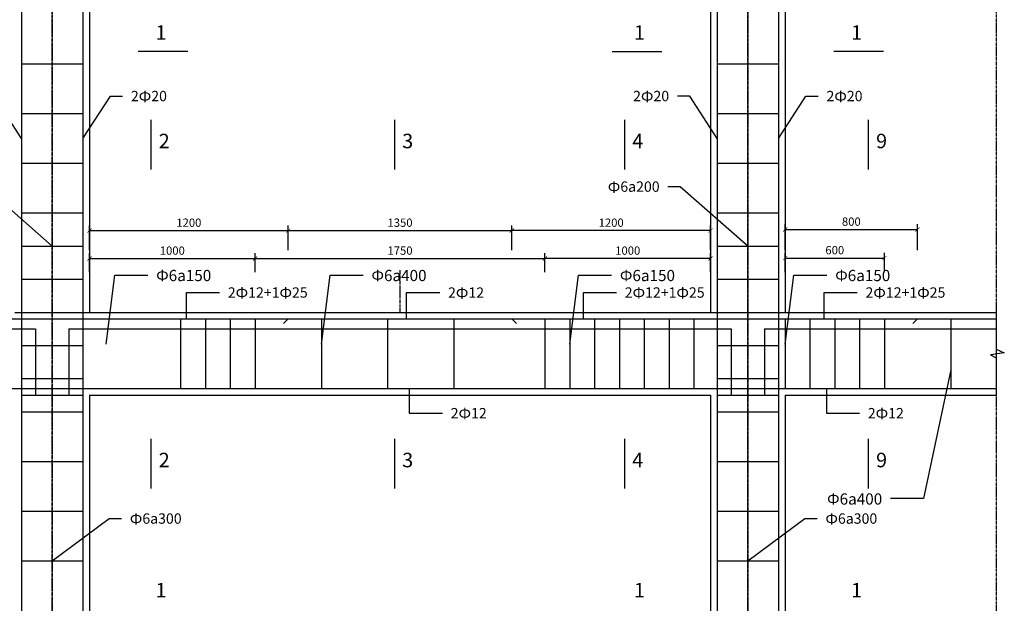
# Model space of a CAD drawing. Units: millimetres. Extents: x 165387 to 340908, y 109350 to 384891.
# Drawn here: x 214836 to 220781, y 377433 to 380955 of the extents above; entities that cross this region are included whole.
import ezdxf
from ezdxf import colors
from ezdxf.entities.mleader import LeaderData, LeaderLine
from ezdxf.math import Vec2, Vec3

# ---------------------------------------------------------------- set-up
doc = ezdxf.new("R2010")
doc.units = ezdxf.units.MM
doc.header["$PDMODE"] = 3
doc.header["$PDSIZE"] = -1
doc.linetypes.add('CENTER2', pattern=[28.575, 19.05, -3.175, 3.175, -3.175])
doc.linetypes.add('HIDDEN2', pattern=[4.7625, 3.175, -1.5875])
for name, color, linetype in [('CK - Nét Khuất', 7, 'HIDDEN2'), ('CK - Nét Thấy', 7, 'Continuous'), ('Cốt thép dọc chịu lực', 1, 'Continuous'), ('Cốt đai', 2, 'Continuous'), ('Ghi chú', 7, 'Continuous'), ('Kích thước', 150, 'Continuous'), ('Trục', 8, 'CENTER2')]:
    doc.layers.add(name, color=color, linetype=linetype)
doc.styles.add('Ghi Chú 3.5', font='times.ttf', dxfattribs={"height": 3.5})
doc.styles.get("Standard").update_dxf_attribs({"font": 'arial.ttf'})
doc.dimstyles.new('Annotative', dxfattribs={"dimscale": 0, "dimtxt": 2, "dimasz": 1, "dimexe": 1.25, "dimexo": 0.625, "dimtad": 1, "dimtxsty": 'Standard', "dimblk": 'ARCHTICK', "dimcen": 2.5, "dimadec": 0, "dimazin": 0, "dimtfac": 1, "dimtmove": 0, "dimatfit": 3, "dimfxl": 1, "dimarcsym": 0})

# ---------------------------------------------------------------- blocks, each defined once
blk = doc.blocks.new('_None')
blk = doc.blocks.new('_ArchTick')
at = {"color": 0, "linetype": 'ByBlock', "const_width": 0.15}
blk.add_lwpolyline([(-0.5, -0.5), (0.5, 0.5)], dxfattribs=at)
blk = doc.blocks.new('*D267')
at = {"layer": 'Defpoints', "color": 0, "transparency": 16777216}
for p in [(216457.1, 379682.5), (215257.1, 379548.8), (216457.1, 379548.8)]:
    blk.add_point(p, dxfattribs=at)
at = {"layer": 'Kích thước', "color": 0, "lineweight": -2, "transparency": 16777216}
for p, q in [((215257.1, 379564.4), (215257.1, 379713.7)), ((216457.1, 379564.4), (216457.1, 379713.7)), ((215257.1, 379682.5), (216457.1, 379682.5))]:
    blk.add_line(p, q, dxfattribs=at)
at = {"layer": 'Kích thước', "color": 0, "lineweight": -2, "transparency": 16777216, "xscale": 25, "yscale": 25, "zscale": 25, "rotation": 180}
blk.add_blockref('_ArchTick', (215257.1, 379682.5), dxfattribs=at)
at = {"layer": 'Kích thước', "color": 0, "lineweight": -2, "transparency": 16777216, "xscale": 25, "yscale": 25, "zscale": 25}
blk.add_blockref('_ArchTick', (216457.1, 379682.5), dxfattribs=at)
at = {"layer": 'Kích thước', "color": 0, "transparency": 16777216, "insert": (215857.1, 379723.6), "char_height": 50, "attachment_point": 5}
blk.add_mtext('1200', dxfattribs=at)
blk = doc.blocks.new('*D268')
at = {"layer": 'Defpoints', "color": 0, "transparency": 16777216}
for p in [(217807.1, 379682.5), (216457.1, 379548.8), (217807.1, 379548.8)]:
    blk.add_point(p, dxfattribs=at)
at = {"layer": 'Kích thước', "color": 0, "lineweight": -2, "transparency": 16777216}
for p, q in [((216457.1, 379564.4), (216457.1, 379713.7)), ((217807.1, 379564.4), (217807.1, 379713.7)), ((216457.1, 379682.5), (217807.1, 379682.5))]:
    blk.add_line(p, q, dxfattribs=at)
at = {"layer": 'Kích thước', "color": 0, "lineweight": -2, "transparency": 16777216, "xscale": 25, "yscale": 25, "zscale": 25, "rotation": 180}
blk.add_blockref('_ArchTick', (216457.1, 379682.5), dxfattribs=at)
at = {"layer": 'Kích thước', "color": 0, "lineweight": -2, "transparency": 16777216, "xscale": 25, "yscale": 25, "zscale": 25}
blk.add_blockref('_ArchTick', (217807.1, 379682.5), dxfattribs=at)
at = {"layer": 'Kích thước', "color": 0, "transparency": 16777216, "insert": (217132.1, 379723.6), "char_height": 50, "attachment_point": 5}
blk.add_mtext('1350', dxfattribs=at)
blk = doc.blocks.new('*D269')
at = {"layer": 'Defpoints', "color": 0, "transparency": 16777216}
for p in [(217807.1, 379682.5), (217807.1, 379548.8), (219007.1, 379548.8)]:
    blk.add_point(p, dxfattribs=at)
at = {"layer": 'Kích thước', "color": 0, "lineweight": -2, "transparency": 16777216}
for p, q in [((217807.1, 379564.4), (217807.1, 379713.7)), ((219007.1, 379564.4), (219007.1, 379713.7)), ((219007.1, 379682.5), (217807.1, 379682.5))]:
    blk.add_line(p, q, dxfattribs=at)
at = {"layer": 'Kích thước', "color": 0, "lineweight": -2, "transparency": 16777216, "xscale": 25, "yscale": 25, "zscale": 25, "rotation": 180}
blk.add_blockref('_ArchTick', (217807.1, 379682.5), dxfattribs=at)
at = {"layer": 'Kích thước', "color": 0, "lineweight": -2, "transparency": 16777216, "xscale": 25, "yscale": 25, "zscale": 25}
blk.add_blockref('_ArchTick', (219007.1, 379682.5), dxfattribs=at)
at = {"layer": 'Kích thước', "color": 0, "transparency": 16777216, "insert": (218407.1, 379723.6), "char_height": 50, "attachment_point": 5}
blk.add_mtext('1200', dxfattribs=at)
blk = doc.blocks.new('*D270')
at = {"layer": 'Defpoints', "color": 0, "transparency": 16777216}
for p in [(220257.1, 379688.8), (219457.1, 379548.8), (220257.1, 379548.8)]:
    blk.add_point(p, dxfattribs=at)
at = {"layer": 'Kích thước', "color": 0, "lineweight": -2, "transparency": 16777216}
for p, q in [((219457.1, 379564.4), (219457.1, 379720.1)), ((220257.1, 379564.4), (220257.1, 379720.1)), ((219457.1, 379688.8), (220257.1, 379688.8))]:
    blk.add_line(p, q, dxfattribs=at)
at = {"layer": 'Kích thước', "color": 0, "lineweight": -2, "transparency": 16777216, "xscale": 25, "yscale": 25, "zscale": 25, "rotation": 180}
blk.add_blockref('_ArchTick', (219457.1, 379688.8), dxfattribs=at)
at = {"layer": 'Kích thước', "color": 0, "lineweight": -2, "transparency": 16777216, "xscale": 25, "yscale": 25, "zscale": 25}
blk.add_blockref('_ArchTick', (220257.1, 379688.8), dxfattribs=at)
at = {"layer": 'Kích thước', "color": 0, "transparency": 16777216, "insert": (219857.1, 379730), "char_height": 50, "attachment_point": 5}
blk.add_mtext('800', dxfattribs=at)
blk = doc.blocks.new('*D274')
at = {"layer": 'Defpoints', "color": 0, "transparency": 16777216}
for p in [(216257.1, 379513.9), (215257.1, 379416.1), (216257.1, 379416.1)]:
    blk.add_point(p, dxfattribs=at)
at = {"layer": 'Kích thước', "color": 0, "lineweight": -2, "transparency": 16777216}
for p, q in [((215257.1, 379431.7), (215257.1, 379545.1)), ((216257.1, 379431.7), (216257.1, 379545.1)), ((215257.1, 379513.9), (216257.1, 379513.9))]:
    blk.add_line(p, q, dxfattribs=at)
at = {"layer": 'Kích thước', "color": 0, "lineweight": -2, "transparency": 16777216, "xscale": 25, "yscale": 25, "zscale": 25, "rotation": 180}
blk.add_blockref('_ArchTick', (215257.1, 379513.9), dxfattribs=at)
at = {"layer": 'Kích thước', "color": 0, "lineweight": -2, "transparency": 16777216, "xscale": 25, "yscale": 25, "zscale": 25}
blk.add_blockref('_ArchTick', (216257.1, 379513.9), dxfattribs=at)
at = {"layer": 'Kích thước', "color": 0, "transparency": 16777216, "insert": (215757.1, 379555), "char_height": 50, "attachment_point": 5}
blk.add_mtext('1000', dxfattribs=at)
blk = doc.blocks.new('*D275')
at = {"layer": 'Defpoints', "color": 0, "transparency": 16777216}
for p in [(218007.1, 379513.9), (218007.1, 379416.1), (219007.1, 379416.1)]:
    blk.add_point(p, dxfattribs=at)
at = {"layer": 'Kích thước', "color": 0, "lineweight": -2, "transparency": 16777216}
for p, q in [((218007.1, 379431.7), (218007.1, 379545.1)), ((219007.1, 379431.7), (219007.1, 379545.1)), ((219007.1, 379513.9), (218007.1, 379513.9))]:
    blk.add_line(p, q, dxfattribs=at)
at = {"layer": 'Kích thước', "color": 0, "lineweight": -2, "transparency": 16777216, "xscale": 25, "yscale": 25, "zscale": 25, "rotation": 180}
blk.add_blockref('_ArchTick', (218007.1, 379513.9), dxfattribs=at)
at = {"layer": 'Kích thước', "color": 0, "lineweight": -2, "transparency": 16777216, "xscale": 25, "yscale": 25, "zscale": 25}
blk.add_blockref('_ArchTick', (219007.1, 379513.9), dxfattribs=at)
at = {"layer": 'Kích thước', "color": 0, "transparency": 16777216, "insert": (218507.1, 379555), "char_height": 50, "attachment_point": 5}
blk.add_mtext('1000', dxfattribs=at)
blk = doc.blocks.new('*D276')
at = {"layer": 'Defpoints', "color": 0, "transparency": 16777216}
for p in [(218007.1, 379513.9), (216257.1, 379416.1), (218007.1, 379416.1)]:
    blk.add_point(p, dxfattribs=at)
at = {"layer": 'Kích thước', "color": 0, "lineweight": -2, "transparency": 16777216}
for p, q in [((216257.1, 379431.7), (216257.1, 379545.1)), ((218007.1, 379431.7), (218007.1, 379545.1)), ((216257.1, 379513.9), (218007.1, 379513.9))]:
    blk.add_line(p, q, dxfattribs=at)
at = {"layer": 'Kích thước', "color": 0, "lineweight": -2, "transparency": 16777216, "xscale": 25, "yscale": 25, "zscale": 25, "rotation": 180}
blk.add_blockref('_ArchTick', (216257.1, 379513.9), dxfattribs=at)
at = {"layer": 'Kích thước', "color": 0, "lineweight": -2, "transparency": 16777216, "xscale": 25, "yscale": 25, "zscale": 25}
blk.add_blockref('_ArchTick', (218007.1, 379513.9), dxfattribs=at)
at = {"layer": 'Kích thước', "color": 0, "transparency": 16777216, "insert": (217132.1, 379555), "char_height": 50, "attachment_point": 5}
blk.add_mtext('1750', dxfattribs=at)
blk = doc.blocks.new('*D277')
at = {"layer": 'Defpoints', "color": 0, "transparency": 16777216}
for p in [(220057.1, 379516.4), (219457.1, 379416.1), (220057.1, 379416.1)]:
    blk.add_point(p, dxfattribs=at)
at = {"layer": 'Kích thước', "color": 0, "lineweight": -2, "transparency": 16777216}
for p, q in [((219457.1, 379431.7), (219457.1, 379547.7)), ((220057.1, 379431.7), (220057.1, 379547.7)), ((219457.1, 379516.4), (220057.1, 379516.4))]:
    blk.add_line(p, q, dxfattribs=at)
at = {"layer": 'Kích thước', "color": 0, "lineweight": -2, "transparency": 16777216, "xscale": 25, "yscale": 25, "zscale": 25, "rotation": 180}
blk.add_blockref('_ArchTick', (219457.1, 379516.4), dxfattribs=at)
at = {"layer": 'Kích thước', "color": 0, "lineweight": -2, "transparency": 16777216, "xscale": 25, "yscale": 25, "zscale": 25}
blk.add_blockref('_ArchTick', (220057.1, 379516.4), dxfattribs=at)
at = {"layer": 'Kích thước', "color": 0, "transparency": 16777216, "insert": (219757.1, 379557.6), "char_height": 50, "attachment_point": 5}
blk.add_mtext('600', dxfattribs=at)

msp = doc.modelspace()

# ---------------------------------------------------------------- linework, layer by layer
at = {"layer": 'CK - Nét Khuất'}
for p, q in [((214807.103, 379188.815), (215257.103, 379188.815)), ((219007.103, 379188.815), (219457.103, 379188.815)), ((210882.103, 379088.815), (214932.103, 379088.815)), ((210882.103, 379088.815), (214932.103, 379088.815)), ((214932.103, 379088.815), (214932.103, 378688.815)), ((215132.103, 379088.815), (215132.103, 378688.815)), ((215132.103, 379088.815), (219132.103, 379088.815)), ((219132.103, 379088.815), (219132.103, 378688.815)), ((219332.103, 379088.815), (220732.103, 379088.815)), ((219332.103, 379088.815), (219332.103, 378688.815)), ((214932.103, 378688.815), (215132.103, 378688.815)), ((219132.103, 378688.815), (219332.103, 378688.815))]:
    msp.add_line(p, q, dxfattribs=at)
at = {"layer": 'CK - Nét Thấy'}
for p, q in [((219457.103, 382876.843), (219457.103, 379188.815)), ((219007.103, 382831.172), (219007.103, 379188.815)), ((215257.103, 382450.575), (215257.103, 379188.815)), ((215851.709, 380763.166), (215551.709, 380763.166)), ((218412.496, 380763.166), (218712.496, 380763.166)), ((220051.709, 380763.166), (219751.709, 380763.166)), ((215628.112, 380350.837), (215628.112, 380050.837)), ((217098.191, 380350.837), (217098.191, 380050.837)), ((218487.444, 380350.837), (218487.444, 380050.837)), ((219959.449, 380350.837), (219959.449, 380050.837)), ((215257.103, 379188.815), (219007.103, 379188.815)), ((215257.103, 379188.815), (219007.103, 379188.815)), ((219457.103, 379188.815), (220732.103, 379188.815)), ((219457.103, 379188.815), (220732.103, 379188.815)), ((220732.103, 379188.815), (220732.103, 378966.244)), ((220780.766, 378943.711), (220697.136, 378931.506)), ((220732.103, 378966.244), (220780.766, 378943.711)), ((220697.136, 378931.506), (220732.103, 378914.606)), ((220732.103, 378914.606), (220732.103, 378688.815)), ((215257.103, 378688.815), (219007.103, 378688.815)), ((215257.103, 378688.815), (215257.103, 375888.815)), ((215257.103, 378688.815), (219007.103, 378688.815)), ((219007.103, 378688.815), (219007.103, 375888.815)), ((219457.103, 378688.815), (220732.103, 378688.815)), ((219457.103, 378688.815), (219457.103, 375888.815)), ((219457.103, 378688.815), (220732.103, 378688.815)), ((220732.103, 378688.815), (220732.103, 378688.815)), ((220732.103, 378688.815), (220732.103, 378688.815)), ((215628.112, 378425.44), (215628.112, 378125.44)), ((217098.191, 378425.44), (217098.191, 378125.44)), ((218487.444, 378425.44), (218487.444, 378125.44)), ((219959.449, 378425.44), (219959.449, 378125.44))]:
    msp.add_line(p, q, dxfattribs=at)
at = {"layer": 'Cốt thép dọc chịu lực'}
for p, q in [((219047.103, 383297.594), (219047.103, 371388.815)), ((219417.103, 383335.147), (219417.103, 371388.815)), ((214847.103, 382871.326), (214847.103, 371388.815)), ((215217.103, 382908.878), (215217.103, 371388.815)), ((214847.103, 382452.669), (214847.103, 371388.815)), ((215217.103, 382490.221), (215217.103, 371388.815)), ((210822.103, 379148.815), (220732.103, 379148.815)), ((216457.103, 379148.815), (216428.589, 379120.762)), ((217807.103, 379148.815), (217835.617, 379120.762)), ((220257.103, 379148.815), (220228.589, 379120.762)), ((210792.103, 378728.815), (220732.103, 378728.815))]:
    msp.add_line(p, q, dxfattribs=at)
at = {"layer": 'Cốt đai'}
for p, q in [((214847.103, 380688.815), (215217.103, 380688.815)), ((219047.103, 380688.815), (219417.103, 380688.815)), ((214847.103, 380388.815), (215217.103, 380388.815)), ((219047.103, 380388.815), (219417.103, 380388.815)), ((214847.103, 380088.815), (215217.103, 380088.815)), ((219047.103, 380088.815), (219417.103, 380088.815)), ((214847.103, 379788.815), (215217.103, 379788.815)), ((219047.103, 379788.815), (219417.103, 379788.815)), ((214847.103, 379588.815), (215217.103, 379588.815)), ((219047.103, 379588.815), (219417.103, 379588.815)), ((214847.103, 379388.815), (215217.103, 379388.815)), ((219047.103, 379388.815), (219417.103, 379388.815)), ((214847.103, 379188.815), (215217.103, 379188.815)), ((219047.103, 379188.815), (219417.103, 379188.815)), ((215807.103, 379148.815), (215807.103, 378728.815)), ((215957.103, 379148.815), (215957.103, 378728.815)), ((216107.103, 379148.815), (216107.103, 378728.815)), ((216257.103, 379148.815), (216257.103, 378728.815)), ((216657.103, 379148.815), (216657.103, 378728.815)), ((217057.103, 379148.815), (217057.103, 378728.815)), ((217457.103, 379148.815), (217457.103, 378728.815)), ((218007.103, 379148.815), (218007.103, 378728.815)), ((218157.103, 379148.815), (218157.103, 378728.815)), ((218307.103, 379148.815), (218307.103, 378728.815)), ((218457.103, 379148.815), (218457.103, 378728.815)), ((218607.103, 379148.815), (218607.103, 378728.815)), ((218757.103, 379148.815), (218757.103, 378728.815)), ((218907.103, 379148.815), (218907.103, 378728.815)), ((219457.103, 379148.815), (219457.103, 378728.815)), ((219607.103, 379148.815), (219607.103, 378728.815)), ((219757.103, 379148.815), (219757.103, 378728.815)), ((219907.103, 379148.815), (219907.103, 378728.815)), ((220057.103, 379148.815), (220057.103, 378728.815)), ((220457.103, 379148.815), (220457.103, 378728.815)), ((214847.103, 378988.815), (215217.103, 378988.815)), ((219047.103, 378988.815), (219417.103, 378988.815)), ((214847.103, 378788.815), (215217.103, 378788.815)), ((219047.103, 378788.815), (219417.103, 378788.815)), ((214847.103, 378688.815), (215217.103, 378688.815)), ((219047.103, 378688.815), (219417.103, 378688.815)), ((214847.103, 378588.815), (215217.103, 378588.815)), ((219047.103, 378588.815), (219417.103, 378588.815)), ((214847.103, 378288.815), (215217.103, 378288.815)), ((219047.103, 378288.815), (219417.103, 378288.815)), ((214847.103, 377988.815), (215217.103, 377988.815)), ((219047.103, 377988.815), (219417.103, 377988.815)), ((214847.103, 377688.815), (215217.103, 377688.815)), ((219047.103, 377688.815), (219417.103, 377688.815))]:
    msp.add_line(p, q, dxfattribs=at)
at = {"layer": 'Trục'}
for p, q in [((220732.103, 383758.815), (220732.103, 371388.815)), ((219232.103, 383356.576), (219232.103, 371388.815)), ((215032.103, 382930.307), (215032.103, 371388.815)), ((215032.103, 371388.815), (215032.103, 382488.815)), ((219232.103, 371388.815), (219232.103, 382488.815)), ((217132.103, 379188.815), (217132.103, 379445.948))]:
    msp.add_line(p, q, dxfattribs=at)

# ---------------------------------------------------------------- texts
at = {"layer": 'CK - Nét Thấy', "style": 'Ghi Chú 3.5'}
for p in [(215655.666, 380833.803), (219855.666, 380833.803), (215655.666, 377468.265), (219855.666, 377468.265)]:
    msp.add_text('1', height=87.5, rotation=360, dxfattribs=at).set_placement(p)
for s, p in [('1', (218544.57, 380833.803)), ('2', (215675.269, 380179.169)), ('3', (217145.347, 380179.169)), ('4', (218534.601, 380179.169)), ('9', (220006.606, 380179.169)), ('2', (215675.269, 378253.772)), ('3', (217145.347, 378253.772)), ('4', (218534.601, 378253.772)), ('9', (220006.606, 378253.772)), ('1', (218544.57, 377468.265))]:
    msp.add_text(s, height=87.5, dxfattribs=at).set_placement(p)

# ---------------------------------------------------------------- dimensions: what is measured, and where the dimension line sits
at = {"layer": 'Kích thước'}
for base, p1, p2, picture, middle in [((216457.103, 379682.46), (215257.103, 379548.815), (216457.103, 379548.815), '*D267', (215857.103, 379723.614)), ((217807.103, 379682.46), (216457.103, 379548.815), (217807.103, 379548.815), '*D268', (217132.103, 379723.631)), ((220257.103, 379688.811), (219457.103, 379548.815), (220257.103, 379548.815), '*D270', (219857.103, 379729.964)), ((216257.103, 379513.887), (215257.103, 379416.077), (216257.103, 379416.077), '*D274', (215757.103, 379555.041)), ((218007.103, 379513.887), (216257.103, 379416.077), (218007.103, 379416.077), '*D276', (217132.103, 379555.041)), ((220057.103, 379516.443), (219457.103, 379416.077), (220057.103, 379416.077), '*D277', (219757.103, 379557.596))]:
    dim = msp.add_linear_dim(base=base, p1=p1, p2=p2, dimstyle='Annotative', dxfattribs=at)
    dim.commit()
    dim.dimension.update_dxf_attribs({"geometry": picture, "text_midpoint": middle})
for base, p1, p2, picture, middle in [((217807.103, 379682.46), (219007.103, 379548.815), (217807.103, 379548.815), '*D269', (218407.103, 379723.614)), ((218007.103, 379513.887), (219007.103, 379416.077), (218007.103, 379416.077), '*D275', (218507.103, 379555.041))]:
    dim = msp.add_linear_dim(base=base, p1=p1, p2=p2, angle=180, dimstyle='Annotative', dxfattribs=at)
    dim.commit()
    dim.dimension.update_dxf_attribs({"geometry": picture, "text_midpoint": middle})

# ---------------------------------------------------------------- leaders
at = {"layer": 'Ghi chú'}
ml = msp.add_multileader_mtext('Standard', dxfattribs=at)
ml.set_content('2{\\fArial|b0|i0|c204|p34;\\H1.0833x;Ф\\fArial|b0|i0|c0|p34;\\H0.92311x;20}', color=256)
ml.set_leader_properties()
ml.set_arrow_properties(name='NONE')
ml.build(insert=Vec2(0, 0))
ml.multileader.update_dxf_attribs({"arrow_head_size": 75, "scale": 25})
ctx = ml.context
ctx.base_point, ctx.scale, ctx.char_height, ctx.arrow_head_size, ctx.landing_gap_size, ctx.plane_origin = Vec3(214296.18, 380493.702), 25, 62.5, 75, 50, Vec3(214847.103, 380238.815)
ctx.text_align_type = 2
notes = []
notes.append((ctx, [(0, (1, 1, 0), (214681.166, 380493.702), (-1, 0), 74.135, [(0, [(214847.103, 380238.815)], 0, [])])]))
ctx.mtext.insert, ctx.mtext.alignment, ctx.mtext.flow_direction = Vec3(214557.031, 380525.485), 3, 5
ml = msp.add_multileader_mtext('Standard', dxfattribs=at)
ml.set_content('2{\\fArial|b0|i0|c204|p34;\\H1.0833x;Ф\\fArial|b0|i0|c0|p34;\\H0.92311x;20}', color=256)
ml.set_leader_properties()
ml.set_arrow_properties(name='NONE')
ml.build(insert=Vec2(0, 0))
ml.multileader.update_dxf_attribs({"arrow_head_size": 75, "scale": 25})
ctx = ml.context
ctx.base_point, ctx.scale, ctx.char_height, ctx.arrow_head_size, ctx.landing_gap_size, ctx.plane_origin = Vec3(215457.175, 380493.702), 25, 62.5, 75, 50, Vec3(215217.103, 380238.815)
notes.append((ctx, [(0, (1, 1, 0), (215383.04, 380493.702), (1, 0), 74.135, [(0, [(215217.103, 380238.815)], 0, [])])]))
ctx.mtext.insert, ctx.mtext.flow_direction = Vec3(215507.175, 380525.485), 5
ml = msp.add_multileader_mtext('Standard', dxfattribs=at)
ml.set_content('2{\\fArial|b0|i0|c204|p34;\\H1.0833x;Ф\\fArial|b0|i0|c0|p34;\\H0.92311x;20}', color=256)
ml.set_leader_properties()
ml.set_arrow_properties(name='NONE')
ml.build(insert=Vec2(0, 0))
ml.multileader.update_dxf_attribs({"arrow_head_size": 75, "scale": 25})
ctx = ml.context
ctx.base_point, ctx.scale, ctx.char_height, ctx.arrow_head_size, ctx.landing_gap_size, ctx.plane_origin = Vec3(218496.18, 380493.702), 25, 62.5, 75, 50, Vec3(219047.103, 380238.815)
ctx.text_align_type = 2
notes.append((ctx, [(0, (1, 1, 0), (218881.166, 380493.702), (-1, 0), 74.135, [(0, [(219047.103, 380238.815)], 0, [])])]))
ctx.mtext.insert, ctx.mtext.alignment, ctx.mtext.flow_direction = Vec3(218757.031, 380525.485), 3, 5
ml = msp.add_multileader_mtext('Standard', dxfattribs=at)
ml.set_content('2{\\fArial|b0|i0|c204|p34;\\H1.0833x;Ф\\fArial|b0|i0|c0|p34;\\H0.92311x;20}', color=256)
ml.set_leader_properties()
ml.set_arrow_properties(name='NONE')
ml.build(insert=Vec2(0, 0))
ml.multileader.update_dxf_attribs({"arrow_head_size": 75, "scale": 25})
ctx = ml.context
ctx.base_point, ctx.scale, ctx.char_height, ctx.arrow_head_size, ctx.landing_gap_size, ctx.plane_origin = Vec3(219657.175, 380493.702), 25, 62.5, 75, 50, Vec3(219417.103, 380238.815)
notes.append((ctx, [(0, (1, 1, 0), (219583.04, 380493.702), (1, 0), 74.135, [(0, [(219417.103, 380238.815)], 0, [])])]))
ctx.mtext.insert, ctx.mtext.flow_direction = Vec3(219707.175, 380525.485), 5
ml = msp.add_multileader_mtext('Standard', dxfattribs=at)
ml.set_content('{\\fArial|b0|i0|c204|p34;\\H1.0833x;Ф\\fArial|b0|i0|c0|p34;\\H0.92311x;6a200}', color=256)
ml.set_leader_properties()
ml.set_arrow_properties(name='NONE')
ml.build(insert=Vec2(0, 0))
ml.multileader.update_dxf_attribs({"arrow_head_size": 75, "scale": 25})
ctx = ml.context
ctx.base_point, ctx.scale, ctx.char_height, ctx.arrow_head_size, ctx.landing_gap_size, ctx.plane_origin = Vec3(214142.809, 379947.142), 25, 62.5, 75, 50, Vec3(215032.103, 379588.815)
ctx.text_align_type = 2
notes.append((ctx, [(1, (1, 1, 0), (214623.685, 379947.142), (-1, 0), 74.135, [(0, [(215032.103, 379588.815)], 0, [])])]))
ctx.mtext.insert, ctx.mtext.alignment, ctx.mtext.flow_direction = Vec3(214499.549, 379978.925), 3, 5
ml = msp.add_multileader_mtext('Standard', dxfattribs=at)
ml.set_content('{\\fArial|b0|i0|c204|p34;\\H1.0833x;Ф\\fArial|b0|i0|c0|p34;\\H0.92311x;6a200}', color=256)
ml.set_leader_properties()
ml.set_arrow_properties(name='NONE')
ml.build(insert=Vec2(0, 0))
ml.multileader.update_dxf_attribs({"arrow_head_size": 75, "scale": 25})
ctx = ml.context
ctx.base_point, ctx.scale, ctx.char_height, ctx.arrow_head_size, ctx.landing_gap_size, ctx.plane_origin = Vec3(218342.809, 379947.142), 25, 62.5, 75, 50, Vec3(219232.103, 379588.815)
ctx.text_align_type = 2
notes.append((ctx, [(1, (1, 1, 0), (218823.685, 379947.142), (-1, 0), 74.135, [(0, [(219232.103, 379588.815)], 0, [])])]))
ctx.mtext.insert, ctx.mtext.alignment, ctx.mtext.flow_direction = Vec3(218699.549, 379978.925), 3, 5
ml = msp.add_multileader_mtext('Standard', dxfattribs=at)
ml.set_content('{\\fArial|b0|i0|c204|p34;\\H1.0833x;Ф\\fArial|b0|i0|c0|p34;6a150}', color=256)
ml.set_leader_properties()
ml.set_arrow_properties(name='NONE')
ml.build(insert=Vec2(0, 0))
ml.multileader.update_dxf_attribs({"arrow_head_size": 75, "scale": 25})
ctx = ml.context
ctx.base_point, ctx.scale, ctx.char_height, ctx.arrow_head_size, ctx.landing_gap_size, ctx.plane_origin = Vec3(215609.817, 379413.135), 25, 62.5, 75, 50, Vec3(215357.103, 379093.449)
notes.append((ctx, [(0, (1, 1, 0), (215409.817, 379413.135), (1, 0), 200, [(0, [(215357.103, 378996.121)], 0, [])])]))
ctx.mtext.insert, ctx.mtext.flow_direction = Vec3(215659.817, 379444.963), 5
ml = msp.add_multileader_mtext('Standard', dxfattribs=at)
ml.set_content('{\\fArial|b0|i0|c204|p34;\\H1.0833x;Ф\\fArial|b0|i0|c0|p34;6a400}', color=256)
ml.set_leader_properties()
ml.set_arrow_properties(name='NONE')
ml.build(insert=Vec2(0, 0))
ml.multileader.update_dxf_attribs({"arrow_head_size": 75, "scale": 25})
ctx = ml.context
ctx.base_point, ctx.scale, ctx.char_height, ctx.arrow_head_size, ctx.landing_gap_size, ctx.plane_origin = Vec3(216909.817, 379413.135), 25, 62.5, 75, 50, Vec3(216657.103, 379093.449)
notes.append((ctx, [(0, (1, 1, 0), (216709.817, 379413.135), (1, 0), 200, [(0, [(216657.103, 378996.121)], 0, [])])]))
ctx.mtext.insert, ctx.mtext.flow_direction = Vec3(216959.817, 379444.963), 5
ml = msp.add_multileader_mtext('Standard', dxfattribs=at)
ml.set_content('{\\fArial|b0|i0|c204|p34;\\H1.0833x;Ф\\fArial|b0|i0|c0|p34;6a150}', color=256)
ml.set_leader_properties()
ml.set_arrow_properties(name='NONE')
ml.build(insert=Vec2(0, 0))
ml.multileader.update_dxf_attribs({"arrow_head_size": 75, "scale": 25})
ctx = ml.context
ctx.base_point, ctx.scale, ctx.char_height, ctx.arrow_head_size, ctx.landing_gap_size, ctx.plane_origin = Vec3(218409.817, 379413.135), 25, 62.5, 75, 50, Vec3(218157.103, 379093.449)
notes.append((ctx, [(0, (1, 1, 0), (218209.817, 379413.135), (1, 0), 200, [(0, [(218157.103, 378996.121)], 0, [])])]))
ctx.mtext.insert, ctx.mtext.flow_direction = Vec3(218459.817, 379444.963), 5
ml = msp.add_multileader_mtext('Standard', dxfattribs=at)
ml.set_content('{\\fArial|b0|i0|c204|p34;\\H1.0833x;Ф\\fArial|b0|i0|c0|p34;6a150}', color=256)
ml.set_leader_properties()
ml.set_arrow_properties(name='NONE')
ml.build(insert=Vec2(0, 0))
ml.multileader.update_dxf_attribs({"arrow_head_size": 75, "scale": 25})
ctx = ml.context
ctx.base_point, ctx.scale, ctx.char_height, ctx.arrow_head_size, ctx.landing_gap_size, ctx.plane_origin = Vec3(219709.817, 379413.135), 25, 62.5, 75, 50, Vec3(219457.103, 379093.449)
notes.append((ctx, [(0, (1, 1, 0), (219509.817, 379413.135), (1, 0), 200, [(0, [(219457.103, 378996.121)], 0, [])])]))
ctx.mtext.insert, ctx.mtext.flow_direction = Vec3(219759.817, 379444.963), 5
ml = msp.add_multileader_mtext('Standard', dxfattribs=at)
ml.set_content('2{\\fArial|b0|i0|c204|p34;\\H1.0833x;Ф}12+1{\\fArial|b0|i0|c204|p34;\\H1.0833x;Ф}25', color=256)
ml.set_leader_properties()
ml.set_arrow_properties(name='NONE')
ml.build(insert=Vec2(0, 0))
ml.multileader.update_dxf_attribs({"arrow_head_size": 75, "scale": 25})
ctx = ml.context
ctx.base_point, ctx.scale, ctx.char_height, ctx.arrow_head_size, ctx.landing_gap_size, ctx.plane_origin = Vec3(216042.289, 379308.029), 25, 62.5, 75, 50, Vec3(215842.289, 379148.815)
notes.append((ctx, [(0, (1, 1, 0), (215842.289, 379308.029), (1, 0), 200, [(0, [(215842.289, 379148.815)], 0, [])])]))
ctx.mtext.insert, ctx.mtext.flow_direction = Vec3(216092.289, 379339.812), 5
ml = msp.add_multileader_mtext('Standard', dxfattribs=at)
ml.set_content('2{\\fArial|b0|i0|c204|p34;\\H1.0833x;Ф}12', color=256)
ml.set_leader_properties()
ml.set_arrow_properties(name='NONE')
ml.build(insert=Vec2(0, 0))
ml.multileader.update_dxf_attribs({"arrow_head_size": 75, "scale": 25})
ctx = ml.context
ctx.base_point, ctx.scale, ctx.char_height, ctx.arrow_head_size, ctx.landing_gap_size, ctx.plane_origin = Vec3(217371.991, 379308.029), 25, 62.5, 75, 50, Vec3(217171.991, 379148.815)
notes.append((ctx, [(0, (1, 1, 0), (217171.991, 379308.029), (1, 0), 200, [(0, [(217171.991, 379148.815)], 0, [])])]))
ctx.mtext.insert, ctx.mtext.flow_direction = Vec3(217421.991, 379339.279), 5
ml = msp.add_multileader_mtext('Standard', dxfattribs=at)
ml.set_content('2{\\fArial|b0|i0|c204|p34;\\H1.0833x;Ф}12+1{\\fArial|b0|i0|c204|p34;\\H1.0833x;Ф}25', color=256)
ml.set_leader_properties()
ml.set_arrow_properties(name='NONE')
ml.build(insert=Vec2(0, 0))
ml.multileader.update_dxf_attribs({"arrow_head_size": 75, "scale": 25})
ctx = ml.context
ctx.base_point, ctx.scale, ctx.char_height, ctx.arrow_head_size, ctx.landing_gap_size, ctx.plane_origin = Vec3(218439.085, 379308.029), 25, 62.5, 75, 50, Vec3(218239.085, 379148.815)
notes.append((ctx, [(0, (1, 1, 0), (218239.085, 379308.029), (1, 0), 200, [(0, [(218239.085, 379148.815)], 0, [])])]))
ctx.mtext.insert, ctx.mtext.flow_direction = Vec3(218489.085, 379339.812), 5
ml = msp.add_multileader_mtext('Standard', dxfattribs=at)
ml.set_content('2{\\fArial|b0|i0|c204|p34;\\H1.0833x;Ф}12+1{\\fArial|b0|i0|c204|p34;\\H1.0833x;Ф}25', color=256)
ml.set_leader_properties()
ml.set_arrow_properties(name='NONE')
ml.build(insert=Vec2(0, 0))
ml.multileader.update_dxf_attribs({"arrow_head_size": 75, "scale": 25})
ctx = ml.context
ctx.base_point, ctx.scale, ctx.char_height, ctx.arrow_head_size, ctx.landing_gap_size, ctx.plane_origin = Vec3(219892.633, 379308.029), 25, 62.5, 75, 50, Vec3(219692.633, 379148.815)
notes.append((ctx, [(0, (1, 1, 0), (219692.633, 379308.029), (1, 0), 200, [(0, [(219692.633, 379148.815)], 0, [])])]))
ctx.mtext.insert, ctx.mtext.flow_direction = Vec3(219942.633, 379339.812), 5
ml = msp.add_multileader_mtext('Standard', dxfattribs=at)
ml.set_content('{\\fArial|b0|i0|c204|p34;\\H1.0833x;Ф\\fArial|b0|i0|c0|p34;6a400}', color=256)
ml.set_leader_properties()
ml.set_arrow_properties(name='NONE')
ml.build(insert=Vec2(0, 0))
ml.multileader.update_dxf_attribs({"arrow_head_size": 75, "scale": 25})
ctx = ml.context
ctx.base_point, ctx.scale, ctx.char_height, ctx.arrow_head_size, ctx.landing_gap_size, ctx.plane_origin = Vec3(219666.916, 378064.462), 25, 62.5, 75, 50, Vec3(220457.103, 379093.449)
ctx.text_align_type = 2
notes.append((ctx, [(1, (1, 1, 0), (220293.531, 378064.462), (-1, 0), 200, [(0, [(220457.05, 378842.855)], 0, [])])]))
ctx.mtext.insert, ctx.mtext.alignment, ctx.mtext.flow_direction = Vec3(220043.531, 378096.289), 3, 5
ml = msp.add_multileader_mtext('Standard', dxfattribs=at)
ml.set_content('2{\\fArial|b0|i0|c204|p34;\\H1.0833x;Ф\\fArial|b0|i0|c0|p34;\\H0.92311x;12}', color=256)
ml.set_leader_properties()
ml.set_arrow_properties(name='NONE')
ml.build(insert=Vec2(0, 0))
ml.multileader.update_dxf_attribs({"arrow_head_size": 75, "scale": 25})
ctx = ml.context
ctx.base_point, ctx.scale, ctx.char_height, ctx.arrow_head_size, ctx.landing_gap_size, ctx.plane_origin = Vec3(217388.198, 378580.37), 25, 62.5, 75, 50, Vec3(217188.198, 378728.815)
notes.append((ctx, [(0, (1, 1, 0), (217188.198, 378580.37), (1, 0), 200, [(0, [(217188.198, 378728.815)], 0, [])])]))
ctx.mtext.insert, ctx.mtext.flow_direction = Vec3(217438.198, 378611.62), 5
ml = msp.add_multileader_mtext('Standard', dxfattribs=at)
ml.set_content('2{\\fArial|b0|i0|c204|p34;\\H1.0833x;Ф\\fArial|b0|i0|c0|p34;\\H0.92311x;12}', color=256)
ml.set_leader_properties()
ml.set_arrow_properties(name='NONE')
ml.build(insert=Vec2(0, 0))
ml.multileader.update_dxf_attribs({"arrow_head_size": 75, "scale": 25})
ctx = ml.context
ctx.base_point, ctx.scale, ctx.char_height, ctx.arrow_head_size, ctx.landing_gap_size, ctx.plane_origin = Vec3(219906.661, 378580.37), 25, 62.5, 75, 50, Vec3(219706.661, 378728.815)
notes.append((ctx, [(0, (1, 1, 0), (219706.661, 378580.37), (1, 0), 200, [(0, [(219706.661, 378728.815)], 0, [])])]))
ctx.mtext.insert, ctx.mtext.flow_direction = Vec3(219956.661, 378611.62), 5
ml = msp.add_multileader_mtext('Standard', dxfattribs=at)
ml.set_content('{\\fArial|b0|i0|c204|p34;\\H1.0833x;Ф\\fArial|b0|i0|c0|p34;\\H0.92311x;6a300}', color=256)
ml.set_leader_properties()
ml.set_arrow_properties(name='NONE')
ml.build(insert=Vec2(0, 0))
ml.multileader.update_dxf_attribs({"arrow_head_size": 75, "scale": 25})
ctx = ml.context
ctx.base_point, ctx.scale, ctx.char_height, ctx.arrow_head_size, ctx.landing_gap_size, ctx.plane_origin = Vec3(215450.679, 377943.702), 25, 62.5, 75, 50, Vec3(215032.103, 377688.815)
notes.append((ctx, [(0, (1, 1, 0), (215376.544, 377943.702), (1, 0), 74.135, [(0, [(215032.103, 377688.815)], 0, [])])]))
ctx.mtext.insert, ctx.mtext.flow_direction = Vec3(215500.679, 377975.507), 5
ml = msp.add_multileader_mtext('Standard', dxfattribs=at)
ml.set_content('{\\fArial|b0|i0|c204|p34;\\H1.0833x;Ф\\fArial|b0|i0|c0|p34;\\H0.92311x;6a300}', color=256)
ml.set_leader_properties()
ml.set_arrow_properties(name='NONE')
ml.build(insert=Vec2(0, 0))
ml.multileader.update_dxf_attribs({"arrow_head_size": 75, "scale": 25})
ctx = ml.context
ctx.base_point, ctx.scale, ctx.char_height, ctx.arrow_head_size, ctx.landing_gap_size, ctx.plane_origin = Vec3(219650.679, 377943.702), 25, 62.5, 75, 50, Vec3(219232.103, 377688.815)
notes.append((ctx, [(0, (1, 1, 0), (219576.544, 377943.702), (1, 0), 74.135, [(0, [(219232.103, 377688.815)], 0, [])])]))
ctx.mtext.insert, ctx.mtext.flow_direction = Vec3(219700.679, 377975.507), 5
for ctx, leaders in notes:
    for number, flags, end, landing, length, lines in leaders:
        leader = LeaderData()
        leader.index, (leader.has_last_leader_line, leader.has_dogleg_vector, leader.attachment_direction) = number, flags
        leader.last_leader_point, leader.dogleg_vector, leader.dogleg_length = Vec3(end), Vec3(landing), length
        for number, points, colour, breaks in lines:
            line = LeaderLine()
            line.index, line.vertices, line.color, line.breaks = number, Vec3.list(points), colors.encode_raw_color(colour), breaks
            leader.lines.append(line)
        ctx.leaders.append(leader)

doc.saveas('drawing.dxf')
